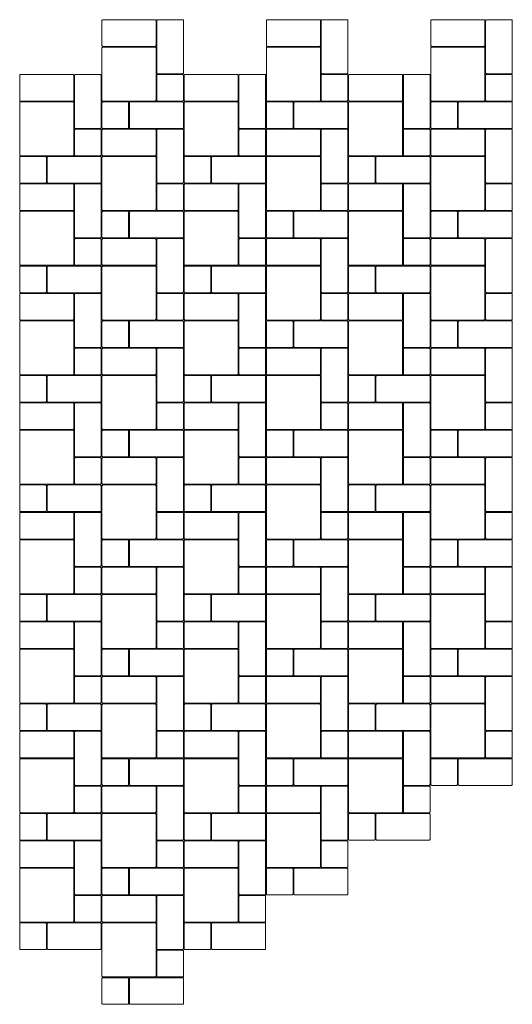
# Model space of a CAD drawing. Units: metres. Extents: x 13.9 to 19.3, y -14.13 to -8.74.
# Drawn here: x 16.6 to 19.3, y -14.13 to -8.74 of the extents above; entities that cross this region are included whole.
import ezdxf

# ---------------------------------------------------------------- set-up
doc = ezdxf.new("R2010")
doc.units = ezdxf.units.M
doc.header["$LTSCALE"] = 0.00508
doc.layers.add('Teile', color=7, linetype='Continuous', lineweight=5)

# ---------------------------------------------------------------- blocks, each defined once
blk = doc.blocks.new('VS4 Stein 30_30_8')
at = {"layer": 'Teile', "flags": 128}
blk.add_lwpolyline([(0.007, 0.002), (0.293, 0.002, 0.414214), (0.298, 0.007), (0.298, 0.0121), (0.298, 0.2879), (0.298, 0.293, 0.414214), (0.293, 0.298), (0.007, 0.298, 0.414214), (0.002, 0.293), (0.002, 0.2879), (0.002, 0.0121), (0.002, 0.007, 0.414214)], format="xyb", close=True, dxfattribs=at)
blk = doc.blocks.new('VS4 Stein 30_15_8')
at = {"layer": 'Teile', "flags": 128}
blk.add_lwpolyline([(0.007, 0.002), (0.293, 0.002, 0.414214), (0.298, 0.007), (0.298, 0.143, 0.414214), (0.293, 0.148), (0.007, 0.148, 0.414214), (0.002, 0.143), (0.002, 0.007, 0.414214)], format="xyb", close=True, dxfattribs=at)
blk = doc.blocks.new('VS4 Stein 15_15_8')
at = {"layer": 'Teile', "flags": 128}
blk.add_lwpolyline([(0.002, 0.143, -0.414214), (0.007, 0.148), (0.143, 0.148, -0.414214), (0.148, 0.143), (0.148, 0.007, -0.414214), (0.143, 0.002), (0.007, 0.002, -0.414214), (0.002, 0.007)], format="xyb", close=True, dxfattribs=at)

msp = doc.modelspace()

# ---------------------------------------------------------------- block references
at = {"layer": 'Teile', "color": 7}
for name, p in [('VS4 Stein 30_15_8', (17.047, -8.8836)), ('VS4 Stein 30_15_8', (17.947, -8.8836)), ('VS4 Stein 30_15_8', (18.847, -8.8836)), ('VS4 Stein 30_15_8', (16.597, -9.1836)), ('VS4 Stein 15_15_8', (17.347, -9.1836)), ('VS4 Stein 30_15_8', (17.497, -9.1836)), ('VS4 Stein 15_15_8', (18.247, -9.1836)), ('VS4 Stein 30_15_8', (18.397, -9.1836)), ('VS4 Stein 15_15_8', (19.147, -9.1836)), ('VS4 Stein 30_15_8', (17.197, -9.3336)), ('VS4 Stein 30_15_8', (18.097, -9.3336)), ('VS4 Stein 30_15_8', (18.997, -9.3336)), ('VS4 Stein 15_15_8', (16.897, -9.4836)), ('VS4 Stein 30_15_8', (17.047, -9.4836)), ('VS4 Stein 15_15_8', (17.797, -9.4836)), ('VS4 Stein 30_15_8', (17.947, -9.4836)), ('VS4 Stein 15_15_8', (18.697, -9.4836)), ('VS4 Stein 30_15_8', (18.847, -9.4836)), ('VS4 Stein 30_15_8', (16.747, -9.6336)), ('VS4 Stein 30_15_8', (17.647, -9.6336)), ('VS4 Stein 30_15_8', (18.547, -9.6336)), ('VS4 Stein 30_15_8', (16.597, -9.7836)), ('VS4 Stein 15_15_8', (17.347, -9.7836)), ('VS4 Stein 30_15_8', (17.497, -9.7836)), ('VS4 Stein 15_15_8', (18.247, -9.7836)), ('VS4 Stein 30_15_8', (18.397, -9.7836)), ('VS4 Stein 15_15_8', (19.147, -9.7836)), ('VS4 Stein 30_15_8', (17.197, -9.9336)), ('VS4 Stein 30_15_8', (18.097, -9.9336)), ('VS4 Stein 30_15_8', (18.997, -9.9336)), ('VS4 Stein 15_15_8', (16.897, -10.0836)), ('VS4 Stein 30_15_8', (17.047, -10.0836)), ('VS4 Stein 15_15_8', (17.797, -10.0836)), ('VS4 Stein 30_15_8', (17.947, -10.0836)), ('VS4 Stein 15_15_8', (18.697, -10.0836)), ('VS4 Stein 30_15_8', (18.847, -10.0836)), ('VS4 Stein 30_15_8', (16.747, -10.2336)), ('VS4 Stein 30_15_8', (17.647, -10.2336)), ('VS4 Stein 30_15_8', (18.547, -10.2336)), ('VS4 Stein 30_15_8', (16.597, -10.3836)), ('VS4 Stein 15_15_8', (17.347, -10.3836)), ('VS4 Stein 30_15_8', (17.497, -10.3836)), ('VS4 Stein 15_15_8', (18.247, -10.3836)), ('VS4 Stein 30_15_8', (18.397, -10.3836)), ('VS4 Stein 15_15_8', (19.147, -10.3836)), ('VS4 Stein 30_15_8', (17.197, -10.5336)), ('VS4 Stein 30_15_8', (18.097, -10.5336)), ('VS4 Stein 30_15_8', (18.997, -10.5336)), ('VS4 Stein 15_15_8', (16.897, -10.6836)), ('VS4 Stein 30_15_8', (17.047, -10.6836)), ('VS4 Stein 15_15_8', (17.797, -10.6836)), ('VS4 Stein 30_15_8', (17.947, -10.6836)), ('VS4 Stein 15_15_8', (18.697, -10.6836)), ('VS4 Stein 30_15_8', (18.847, -10.6836)), ('VS4 Stein 30_15_8', (16.747, -10.8336)), ('VS4 Stein 30_15_8', (17.647, -10.8336)), ('VS4 Stein 30_15_8', (18.547, -10.8336)), ('VS4 Stein 30_15_8', (16.597, -10.9836)), ('VS4 Stein 15_15_8', (17.347, -10.9836)), ('VS4 Stein 30_15_8', (17.497, -10.9836)), ('VS4 Stein 15_15_8', (18.247, -10.9836)), ('VS4 Stein 30_15_8', (18.397, -10.9836)), ('VS4 Stein 15_15_8', (19.147, -10.9836)), ('VS4 Stein 30_15_8', (17.197, -11.1336)), ('VS4 Stein 30_15_8', (18.097, -11.1336)), ('VS4 Stein 30_15_8', (18.997, -11.1336)), ('VS4 Stein 15_15_8', (16.897, -11.2836)), ('VS4 Stein 30_15_8', (17.047, -11.2836)), ('VS4 Stein 15_15_8', (17.797, -11.2836)), ('VS4 Stein 30_15_8', (17.947, -11.2836)), ('VS4 Stein 15_15_8', (18.697, -11.2836)), ('VS4 Stein 30_15_8', (18.847, -11.2836)), ('VS4 Stein 30_15_8', (16.747, -11.4336)), ('VS4 Stein 30_15_8', (17.647, -11.4336)), ('VS4 Stein 30_15_8', (18.547, -11.4336)), ('VS4 Stein 30_15_8', (16.597, -11.5836)), ('VS4 Stein 15_15_8', (17.347, -11.5836)), ('VS4 Stein 30_15_8', (17.497, -11.5836)), ('VS4 Stein 15_15_8', (18.247, -11.5836)), ('VS4 Stein 30_15_8', (18.397, -11.5836)), ('VS4 Stein 15_15_8', (19.147, -11.5836)), ('VS4 Stein 30_15_8', (17.197, -11.7336)), ('VS4 Stein 30_15_8', (18.097, -11.7336)), ('VS4 Stein 30_15_8', (18.997, -11.7336)), ('VS4 Stein 15_15_8', (16.897, -11.8836)), ('VS4 Stein 30_15_8', (17.047, -11.8836)), ('VS4 Stein 15_15_8', (17.797, -11.8836)), ('VS4 Stein 30_15_8', (17.947, -11.8836)), ('VS4 Stein 15_15_8', (18.697, -11.8836)), ('VS4 Stein 30_15_8', (18.847, -11.8836)), ('VS4 Stein 30_15_8', (16.747, -12.0336)), ('VS4 Stein 30_15_8', (17.647, -12.0336)), ('VS4 Stein 30_15_8', (18.547, -12.0336)), ('VS4 Stein 30_15_8', (16.597, -12.1836)), ('VS4 Stein 15_15_8', (17.347, -12.1836)), ('VS4 Stein 30_15_8', (17.497, -12.1836)), ('VS4 Stein 15_15_8', (18.247, -12.1836)), ('VS4 Stein 30_15_8', (18.397, -12.1836)), ('VS4 Stein 15_15_8', (19.147, -12.1836)), ('VS4 Stein 30_15_8', (17.197, -12.3336)), ('VS4 Stein 30_15_8', (18.097, -12.3336)), ('VS4 Stein 30_15_8', (18.997, -12.3336)), ('VS4 Stein 15_15_8', (16.897, -12.4836)), ('VS4 Stein 30_15_8', (17.047, -12.4836)), ('VS4 Stein 15_15_8', (17.797, -12.4836)), ('VS4 Stein 30_15_8', (17.947, -12.4836)), ('VS4 Stein 15_15_8', (18.697, -12.4836)), ('VS4 Stein 30_15_8', (18.847, -12.4836)), ('VS4 Stein 30_15_8', (16.747, -12.6336)), ('VS4 Stein 30_15_8', (17.647, -12.6336)), ('VS4 Stein 30_15_8', (18.547, -12.6336)), ('VS4 Stein 30_15_8', (16.597, -12.7836)), ('VS4 Stein 15_15_8', (17.347, -12.7836)), ('VS4 Stein 30_15_8', (17.497, -12.7836)), ('VS4 Stein 15_15_8', (18.247, -12.7836)), ('VS4 Stein 30_15_8', (18.397, -12.7836)), ('VS4 Stein 15_15_8', (19.147, -12.7836)), ('VS4 Stein 30_15_8', (17.197, -12.9336)), ('VS4 Stein 30_15_8', (18.097, -12.9336)), ('VS4 Stein 30_15_8', (18.997, -12.9336)), ('VS4 Stein 15_15_8', (16.897, -13.0836)), ('VS4 Stein 30_15_8', (17.047, -13.0836)), ('VS4 Stein 15_15_8', (17.797, -13.0836)), ('VS4 Stein 30_15_8', (17.947, -13.0836)), ('VS4 Stein 15_15_8', (18.697, -13.0836)), ('VS4 Stein 30_15_8', (16.747, -13.2336)), ('VS4 Stein 30_15_8', (17.647, -13.2336)), ('VS4 Stein 30_15_8', (18.547, -13.2336)), ('VS4 Stein 30_15_8', (16.597, -13.3836)), ('VS4 Stein 15_15_8', (17.347, -13.3836)), ('VS4 Stein 30_15_8', (17.497, -13.3836)), ('VS4 Stein 15_15_8', (18.247, -13.3836)), ('VS4 Stein 30_15_8', (17.197, -13.5336)), ('VS4 Stein 30_15_8', (18.097, -13.5336)), ('VS4 Stein 15_15_8', (16.897, -13.6836)), ('VS4 Stein 30_15_8', (17.047, -13.6836)), ('VS4 Stein 15_15_8', (17.797, -13.6836)), ('VS4 Stein 30_15_8', (16.747, -13.8336)), ('VS4 Stein 30_15_8', (17.647, -13.8336)), ('VS4 Stein 15_15_8', (17.347, -13.9836)), ('VS4 Stein 30_15_8', (17.197, -14.1336))]:
    msp.add_blockref(name, p, dxfattribs=at)
for name, p, rotation in [('VS4 Stein 30_15_8', (17.497, -9.0336), 90), ('VS4 Stein 30_15_8', (18.397, -9.0336), 90), ('VS4 Stein 30_15_8', (19.297, -9.0336), 90), ('VS4 Stein 30_30_8', (17.347, -8.8836), 180), ('VS4 Stein 30_30_8', (18.247, -8.8836), 180), ('VS4 Stein 30_30_8', (19.147, -8.8836), 180), ('VS4 Stein 30_15_8', (17.047, -9.3336), 90), ('VS4 Stein 30_15_8', (17.947, -9.3336), 90), ('VS4 Stein 30_15_8', (18.847, -9.3336), 90), ('VS4 Stein 30_30_8', (16.897, -9.1836), 180), ('VS4 Stein 15_15_8', (17.047, -9.1836), -90), ('VS4 Stein 30_30_8', (17.797, -9.1836), 180), ('VS4 Stein 15_15_8', (17.947, -9.1836), -90), ('VS4 Stein 30_30_8', (18.697, -9.1836), 180), ('VS4 Stein 15_15_8', (18.847, -9.1836), -90), ('VS4 Stein 30_15_8', (17.497, -9.6336), 90), ('VS4 Stein 30_15_8', (18.397, -9.6336), 90), ('VS4 Stein 30_15_8', (19.297, -9.6336), 90), ('VS4 Stein 15_15_8', (16.597, -9.4836), -90), ('VS4 Stein 30_30_8', (17.347, -9.4836), 180), ('VS4 Stein 15_15_8', (17.497, -9.4836), -90), ('VS4 Stein 30_30_8', (18.247, -9.4836), 180), ('VS4 Stein 15_15_8', (18.397, -9.4836), -90), ('VS4 Stein 30_30_8', (19.147, -9.4836), 180), ('VS4 Stein 30_15_8', (17.047, -9.9336), 90), ('VS4 Stein 30_15_8', (17.947, -9.9336), 90), ('VS4 Stein 30_15_8', (18.847, -9.9336), 90), ('VS4 Stein 30_30_8', (16.897, -9.7836), 180), ('VS4 Stein 15_15_8', (17.047, -9.7836), -90), ('VS4 Stein 30_30_8', (17.797, -9.7836), 180), ('VS4 Stein 15_15_8', (17.947, -9.7836), -90), ('VS4 Stein 30_30_8', (18.697, -9.7836), 180), ('VS4 Stein 15_15_8', (18.847, -9.7836), -90), ('VS4 Stein 30_15_8', (17.497, -10.2336), 90), ('VS4 Stein 30_15_8', (18.397, -10.2336), 90), ('VS4 Stein 30_15_8', (19.297, -10.2336), 90), ('VS4 Stein 15_15_8', (16.597, -10.0836), -90), ('VS4 Stein 30_30_8', (17.347, -10.0836), 180), ('VS4 Stein 15_15_8', (17.497, -10.0836), -90), ('VS4 Stein 30_30_8', (18.247, -10.0836), 180), ('VS4 Stein 15_15_8', (18.397, -10.0836), -90), ('VS4 Stein 30_30_8', (19.147, -10.0836), 180), ('VS4 Stein 30_15_8', (17.047, -10.5336), 90), ('VS4 Stein 30_15_8', (17.947, -10.5336), 90), ('VS4 Stein 30_15_8', (18.847, -10.5336), 90), ('VS4 Stein 30_30_8', (16.897, -10.3836), 180), ('VS4 Stein 15_15_8', (17.047, -10.3836), -90), ('VS4 Stein 30_30_8', (17.797, -10.3836), 180), ('VS4 Stein 15_15_8', (17.947, -10.3836), -90), ('VS4 Stein 30_30_8', (18.697, -10.3836), 180), ('VS4 Stein 15_15_8', (18.847, -10.3836), -90), ('VS4 Stein 30_15_8', (17.497, -10.8336), 90), ('VS4 Stein 30_15_8', (18.397, -10.8336), 90), ('VS4 Stein 30_15_8', (19.297, -10.8336), 90), ('VS4 Stein 15_15_8', (16.597, -10.6836), -90), ('VS4 Stein 30_30_8', (17.347, -10.6836), 180), ('VS4 Stein 15_15_8', (17.497, -10.6836), -90), ('VS4 Stein 30_30_8', (18.247, -10.6836), 180), ('VS4 Stein 15_15_8', (18.397, -10.6836), -90), ('VS4 Stein 30_30_8', (19.147, -10.6836), 180), ('VS4 Stein 30_15_8', (17.047, -11.1336), 90), ('VS4 Stein 30_15_8', (17.947, -11.1336), 90), ('VS4 Stein 30_15_8', (18.847, -11.1336), 90), ('VS4 Stein 30_30_8', (16.897, -10.9836), 180), ('VS4 Stein 15_15_8', (17.047, -10.9836), -90), ('VS4 Stein 30_30_8', (17.797, -10.9836), 180), ('VS4 Stein 15_15_8', (17.947, -10.9836), -90), ('VS4 Stein 30_30_8', (18.697, -10.9836), 180), ('VS4 Stein 15_15_8', (18.847, -10.9836), -90), ('VS4 Stein 30_15_8', (17.497, -11.4336), 90), ('VS4 Stein 30_15_8', (18.397, -11.4336), 90), ('VS4 Stein 30_15_8', (19.297, -11.4336), 90), ('VS4 Stein 15_15_8', (16.597, -11.2836), -90), ('VS4 Stein 30_30_8', (17.347, -11.2836), 180), ('VS4 Stein 15_15_8', (17.497, -11.2836), -90), ('VS4 Stein 30_30_8', (18.247, -11.2836), 180), ('VS4 Stein 15_15_8', (18.397, -11.2836), -90), ('VS4 Stein 30_30_8', (19.147, -11.2836), 180), ('VS4 Stein 30_15_8', (17.047, -11.7336), 90), ('VS4 Stein 30_15_8', (17.947, -11.7336), 90), ('VS4 Stein 30_15_8', (18.847, -11.7336), 90), ('VS4 Stein 30_30_8', (16.897, -11.5836), 180), ('VS4 Stein 15_15_8', (17.047, -11.5836), -90), ('VS4 Stein 30_30_8', (17.797, -11.5836), 180), ('VS4 Stein 15_15_8', (17.947, -11.5836), -90), ('VS4 Stein 30_30_8', (18.697, -11.5836), 180), ('VS4 Stein 15_15_8', (18.847, -11.5836), -90), ('VS4 Stein 30_15_8', (17.497, -12.0336), 90), ('VS4 Stein 30_15_8', (18.397, -12.0336), 90), ('VS4 Stein 30_15_8', (19.297, -12.0336), 90), ('VS4 Stein 15_15_8', (16.597, -11.8836), -90), ('VS4 Stein 30_30_8', (17.347, -11.8836), 180), ('VS4 Stein 15_15_8', (17.497, -11.8836), -90), ('VS4 Stein 30_30_8', (18.247, -11.8836), 180), ('VS4 Stein 15_15_8', (18.397, -11.8836), -90), ('VS4 Stein 30_30_8', (19.147, -11.8836), 180), ('VS4 Stein 30_15_8', (17.047, -12.3336), 90), ('VS4 Stein 30_15_8', (17.947, -12.3336), 90), ('VS4 Stein 30_15_8', (18.847, -12.3336), 90), ('VS4 Stein 30_30_8', (16.897, -12.1836), 180), ('VS4 Stein 15_15_8', (17.047, -12.1836), -90), ('VS4 Stein 30_30_8', (17.797, -12.1836), 180), ('VS4 Stein 15_15_8', (17.947, -12.1836), -90), ('VS4 Stein 30_30_8', (18.697, -12.1836), 180), ('VS4 Stein 15_15_8', (18.847, -12.1836), -90), ('VS4 Stein 30_15_8', (17.497, -12.6336), 90), ('VS4 Stein 30_15_8', (18.397, -12.6336), 90), ('VS4 Stein 30_15_8', (19.297, -12.6336), 90), ('VS4 Stein 15_15_8', (16.597, -12.4836), -90), ('VS4 Stein 30_30_8', (17.347, -12.4836), 180), ('VS4 Stein 15_15_8', (17.497, -12.4836), -90), ('VS4 Stein 30_30_8', (18.247, -12.4836), 180), ('VS4 Stein 15_15_8', (18.397, -12.4836), -90), ('VS4 Stein 30_30_8', (19.147, -12.4836), 180), ('VS4 Stein 30_15_8', (17.047, -12.9336), 90), ('VS4 Stein 30_15_8', (17.947, -12.9336), 90), ('VS4 Stein 30_15_8', (18.847, -12.9336), 90), ('VS4 Stein 30_30_8', (16.897, -12.7836), 180), ('VS4 Stein 15_15_8', (17.047, -12.7836), -90), ('VS4 Stein 30_30_8', (17.797, -12.7836), 180), ('VS4 Stein 15_15_8', (17.947, -12.7836), -90), ('VS4 Stein 30_30_8', (18.697, -12.7836), 180), ('VS4 Stein 15_15_8', (18.847, -12.7836), -90), ('VS4 Stein 30_15_8', (17.497, -13.2336), 90), ('VS4 Stein 30_15_8', (18.397, -13.2336), 90), ('VS4 Stein 15_15_8', (16.597, -13.0836), -90), ('VS4 Stein 30_30_8', (17.347, -13.0836), 180), ('VS4 Stein 15_15_8', (17.497, -13.0836), -90), ('VS4 Stein 30_30_8', (18.247, -13.0836), 180), ('VS4 Stein 15_15_8', (18.397, -13.0836), -90), ('VS4 Stein 30_15_8', (17.047, -13.5336), 90), ('VS4 Stein 30_15_8', (17.947, -13.5336), 90), ('VS4 Stein 30_30_8', (16.897, -13.3836), 180), ('VS4 Stein 15_15_8', (17.047, -13.3836), -90), ('VS4 Stein 30_30_8', (17.797, -13.3836), 180), ('VS4 Stein 15_15_8', (17.947, -13.3836), -90), ('VS4 Stein 30_15_8', (17.497, -13.8336), 90), ('VS4 Stein 15_15_8', (16.597, -13.6836), -90), ('VS4 Stein 30_30_8', (17.347, -13.6836), 180), ('VS4 Stein 15_15_8', (17.497, -13.6836), -90), ('VS4 Stein 15_15_8', (17.047, -13.9836), -90)]:
    msp.add_blockref(name, p, dxfattribs=dict(at, rotation=rotation))

doc.saveas('drawing.dxf')
